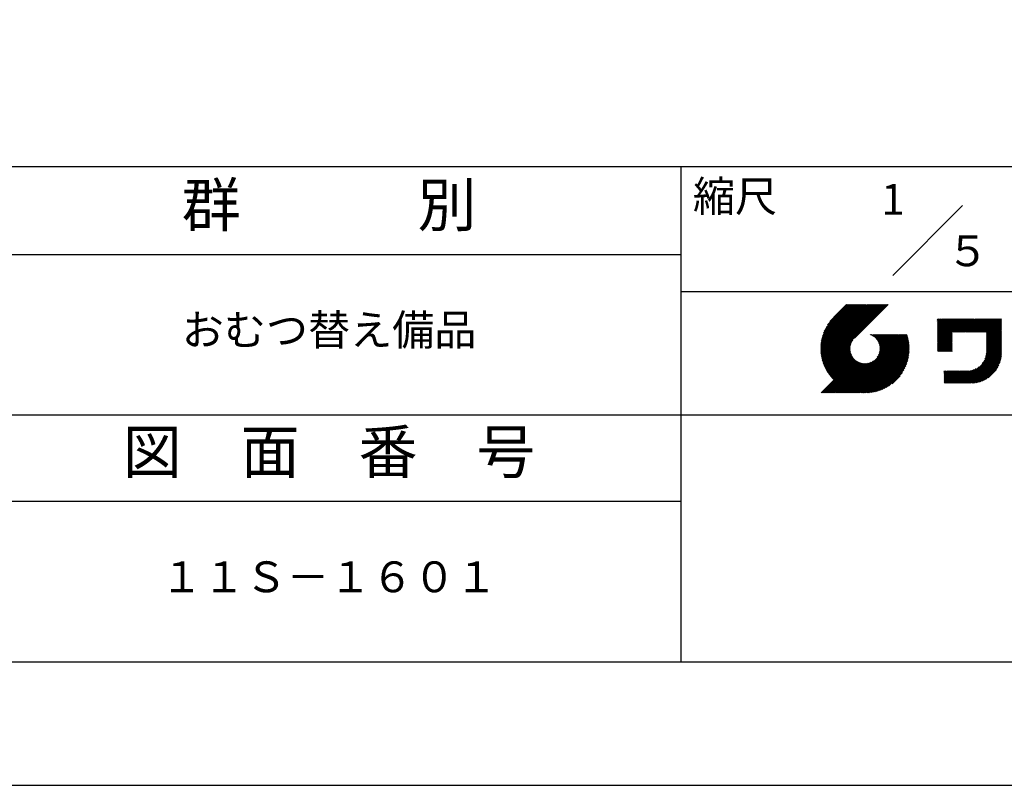
# Model space of a CAD drawing. Extents: x 0 to 2100, y 0 to 1485.
# Drawn here: x 1332 to 1731, y 0 to 310 of the extents above; entities that cross this region are included whole.
import ezdxf
from ezdxf.enums import TextEntityAlignment as Align

# ---------------------------------------------------------------- set-up
doc = ezdxf.new("R2010")
doc.units = 0
doc.header["$LTSCALE"] = 0.3
doc.layers.get('DEFPOINTS').update_dxf_attribs({"linetype": 'CONTINUOUS'})
doc.layers.add('TITLE', color=7, linetype='CONTINUOUS')
doc.styles.get("Standard").update_dxf_attribs({"font": 'romans.shx', "bigfont": 'bigfont.shx'})

msp = doc.modelspace()

# ---------------------------------------------------------------- linework, layer by layer
at = {"layer": 'DEFPOINTS', "ltscale": 20}
msp.add_lwpolyline([(0, 0), (2100, 0), (2100, 1485), (0, 1485)], close=True, dxfattribs=at)
at = {"layer": 'TITLE', "ltscale": 20}
for p, q in [((125, 250.625), (2050, 250.625)), ((1600, 250.625), (1600, 50)), ((1685.858, 206.483), (1714.142, 234.767)), ((1030, 215), (1600, 215)), ((1600, 200), (2050, 200)), ((1656.677, 176.694), (1674.75, 194.767)), ((1656.679, 177.105), (1674.341, 194.767)), ((1656.684, 176.293), (1675.159, 194.767)), ((1656.69, 177.525), (1673.932, 194.767)), ((1656.701, 175.9), (1675.568, 194.767)), ((1656.712, 177.957), (1673.523, 194.767)), ((1656.725, 175.515), (1675.978, 194.767)), ((1656.745, 178.399), (1673.113, 194.767)), ((1656.756, 175.137), (1676.387, 194.767)), ((1656.791, 178.854), (1672.704, 194.767)), ((1656.795, 174.767), (1676.796, 194.767)), ((1656.841, 174.404), (1677.205, 194.767)), ((1656.85, 179.323), (1672.295, 194.767)), ((1656.894, 174.047), (1677.614, 194.767)), ((1656.925, 179.806), (1671.886, 194.767)), ((1656.952, 173.696), (1678.023, 194.767)), ((1657.017, 173.352), (1678.432, 194.767)), ((1657.017, 180.307), (1671.477, 194.767)), ((1657.087, 173.013), (1678.842, 194.767)), ((1657.127, 180.827), (1671.068, 194.767)), ((1657.163, 172.68), (1679.251, 194.767)), ((1657.244, 172.352), (1679.66, 194.767)), ((1657.26, 181.369), (1670.659, 194.767)), ((1657.331, 172.029), (1680.069, 194.767)), ((1657.419, 181.937), (1670.249, 194.767)), ((1657.422, 171.711), (1680.478, 194.767)), ((1657.519, 171.399), (1680.887, 194.767)), ((1657.608, 182.535), (1669.84, 194.767)), ((1657.62, 171.09), (1681.296, 194.767)), ((1657.725, 170.787), (1681.706, 194.767)), ((1657.834, 183.171), (1669.431, 194.767)), ((1657.835, 170.488), (1682.115, 194.767)), ((1657.95, 170.193), (1682.524, 194.767)), ((1658.068, 169.903), (1682.933, 194.767)), ((1658.109, 183.854), (1669.022, 194.767)), ((1658.191, 169.616), (1683.342, 194.767)), ((1658.318, 169.334), (1683.751, 194.767)), ((1658.448, 184.602), (1668.613, 194.767)), ((1658.88, 185.443), (1668.204, 194.767)), ((1659.469, 186.442), (1667.795, 194.767)), ((1660.435, 187.817), (1667.385, 194.767)), ((1667.184, 194.767), (1661.93, 189.514)), ((1684.041, 194.767), (1670.359, 181.085)), ((1703.984, 178.845), (1714.006, 188.867)), ((1703.984, 178.436), (1714.415, 188.867)), ((1703.984, 178.027), (1714.824, 188.867)), ((1703.984, 177.618), (1715.233, 188.867)), ((1703.984, 182.119), (1710.732, 188.867)), ((1703.984, 181.709), (1711.142, 188.867)), ((1703.984, 181.3), (1711.551, 188.867)), ((1703.984, 180.891), (1711.96, 188.867)), ((1703.984, 180.482), (1712.369, 188.867)), ((1703.984, 180.073), (1712.778, 188.867)), ((1703.984, 179.664), (1713.187, 188.867)), ((1703.984, 179.255), (1713.596, 188.867)), ((1703.984, 183.346), (1709.505, 188.867)), ((1703.984, 182.937), (1709.914, 188.867)), ((1703.984, 182.528), (1710.323, 188.867)), ((1703.984, 185.801), (1707.05, 188.867)), ((1703.984, 185.392), (1707.459, 188.867)), ((1703.984, 184.983), (1707.868, 188.867)), ((1703.984, 184.573), (1708.278, 188.867)), ((1703.984, 184.164), (1708.687, 188.867)), ((1703.984, 183.755), (1709.096, 188.867)), ((1703.984, 187.847), (1705.004, 188.867)), ((1703.984, 187.438), (1705.414, 188.867)), ((1703.984, 187.028), (1705.823, 188.867)), ((1703.984, 186.619), (1706.232, 188.867)), ((1703.984, 186.21), (1706.641, 188.867)), ((1703.984, 188.665), (1704.186, 188.867)), ((1703.984, 188.256), (1704.595, 188.867)), ((1710.226, 183.451), (1715.642, 188.867)), ((1710.635, 183.451), (1716.051, 188.867)), ((1711.045, 183.451), (1716.461, 188.867)), ((1711.454, 183.451), (1716.87, 188.867)), ((1711.863, 183.451), (1717.279, 188.867)), ((1712.272, 183.451), (1717.688, 188.867)), ((1712.681, 183.451), (1718.097, 188.867)), ((1713.09, 183.451), (1718.506, 188.867)), ((1713.499, 183.451), (1718.915, 188.867)), ((1713.909, 183.451), (1719.325, 188.867)), ((1714.318, 183.451), (1719.734, 188.867)), ((1714.727, 183.451), (1720.143, 188.867)), ((1715.136, 183.451), (1720.552, 188.867)), ((1715.545, 183.451), (1720.961, 188.867)), ((1715.954, 183.451), (1721.37, 188.867)), ((1716.364, 183.451), (1721.779, 188.867)), ((1716.773, 183.451), (1722.189, 188.867)), ((1717.182, 183.451), (1722.598, 188.867)), ((1717.591, 183.451), (1723.007, 188.867)), ((1718, 183.451), (1723.416, 188.867)), ((1718.409, 183.451), (1723.825, 188.867)), ((1718.818, 183.451), (1724.234, 188.867)), ((1719.228, 183.451), (1724.643, 188.867)), ((1719.637, 183.451), (1725.053, 188.867)), ((1720.046, 183.451), (1725.462, 188.867)), ((1720.455, 183.451), (1725.871, 188.867)), ((1720.864, 183.451), (1726.28, 188.867)), ((1721.273, 183.451), (1726.689, 188.867)), ((1721.682, 183.451), (1727.098, 188.867)), ((1722.092, 183.451), (1727.507, 188.867)), ((1722.501, 183.451), (1727.917, 188.867)), ((1722.91, 183.451), (1728.326, 188.867)), ((1723.319, 183.451), (1728.735, 188.867)), ((1723.728, 183.451), (1729.144, 188.867)), ((1723.815, 182.719), (1729.962, 188.867)), ((1723.815, 183.128), (1729.553, 188.867)), ((1723.815, 182.31), (1729.981, 188.476)), ((1723.815, 181.901), (1729.981, 188.067)), ((1723.815, 181.492), (1729.981, 187.658)), ((1723.815, 181.083), (1729.981, 187.248)), ((1723.815, 180.673), (1729.981, 186.839)), ((1723.815, 180.264), (1729.981, 186.43)), ((1723.815, 179.855), (1729.981, 186.021)), ((1723.815, 179.446), (1729.981, 185.612)), ((1723.815, 179.037), (1729.981, 185.203)), ((1723.815, 178.628), (1729.981, 184.794)), ((1723.815, 178.219), (1729.981, 184.384)), ((1723.815, 177.809), (1729.981, 183.975)), ((1723.815, 177.4), (1729.981, 183.566)), ((1658.449, 169.056), (1669.707, 180.314)), ((1665.47, 158.893), (1689.078, 182.501)), ((1665.879, 158.893), (1689.487, 182.501)), ((1666.288, 158.893), (1689.896, 182.501)), ((1666.698, 158.893), (1690.305, 182.501)), ((1667.107, 158.893), (1690.714, 182.501)), ((1667.516, 158.893), (1691.124, 182.501)), ((1667.925, 158.893), (1691.533, 182.501)), ((1668.334, 158.893), (1691.707, 182.266)), ((1668.743, 158.893), (1691.804, 181.953)), ((1669.152, 158.893), (1691.895, 181.636)), ((1669.562, 158.893), (1691.982, 181.313)), ((1669.971, 158.893), (1692.063, 180.985)), ((1670.38, 158.893), (1692.139, 180.652)), ((1670.789, 158.893), (1692.21, 180.313)), ((1671.198, 158.893), (1692.274, 179.969)), ((1671.607, 158.893), (1692.333, 179.618)), ((1676.756, 182.453), (1676.803, 182.501)), ((1677.046, 182.334), (1677.213, 182.501)), ((1677.324, 182.203), (1677.622, 182.501)), ((1677.59, 182.06), (1678.031, 182.501)), ((1677.846, 181.906), (1678.44, 182.501)), ((1678.09, 181.742), (1678.849, 182.501)), ((1678.325, 181.567), (1679.258, 182.501)), ((1678.549, 181.382), (1679.667, 182.501)), ((1678.764, 181.188), (1680.077, 182.501)), ((1678.968, 180.983), (1680.486, 182.501)), ((1679.163, 180.769), (1680.895, 182.501)), ((1679.348, 180.545), (1681.304, 182.501)), ((1679.523, 180.31), (1681.713, 182.501)), ((1679.535, 173.367), (1688.669, 182.501)), ((1679.687, 180.066), (1682.122, 182.501)), ((1679.841, 179.811), (1682.532, 182.501)), ((1679.984, 179.544), (1682.941, 182.501)), ((1680.086, 174.327), (1688.26, 182.501)), ((1680.116, 179.267), (1683.35, 182.501)), ((1680.235, 178.977), (1683.759, 182.501)), ((1680.342, 178.674), (1684.168, 182.501)), ((1680.345, 174.995), (1687.85, 182.501)), ((1680.434, 178.358), (1684.577, 182.501)), ((1680.494, 175.554), (1687.441, 182.501)), ((1680.511, 178.026), (1684.986, 182.501)), ((1680.572, 177.677), (1685.396, 182.501)), ((1680.58, 176.049), (1687.032, 182.501)), ((1680.612, 177.308), (1685.805, 182.501)), ((1680.622, 176.5), (1686.623, 182.501)), ((1680.631, 176.917), (1686.214, 182.501)), ((1703.984, 177.209), (1709.984, 183.208)), ((1703.984, 176.8), (1709.984, 182.799)), ((1703.984, 176.391), (1709.984, 182.39)), ((1703.984, 175.981), (1709.984, 181.981)), ((1704.114, 175.702), (1709.984, 181.571)), ((1704.523, 175.702), (1709.984, 181.162)), ((1704.932, 175.702), (1709.984, 180.753)), ((1705.341, 175.702), (1709.984, 180.344)), ((1705.751, 175.702), (1709.984, 179.935)), ((1706.16, 175.702), (1709.984, 179.526)), ((1723.462, 173.365), (1729.981, 179.884)), ((1723.613, 173.925), (1729.981, 180.293)), ((1723.713, 174.434), (1729.981, 180.702)), ((1723.775, 174.905), (1729.981, 181.111)), ((1723.807, 175.347), (1729.981, 181.52)), ((1723.815, 176.991), (1729.981, 183.157)), ((1723.815, 176.582), (1729.981, 182.748)), ((1723.815, 176.173), (1729.981, 182.339)), ((1723.815, 175.764), (1729.981, 181.929)), ((1658.584, 168.781), (1669.146, 179.344)), ((1658.722, 168.511), (1668.886, 178.674)), ((1658.865, 168.244), (1668.735, 178.114)), ((1659.011, 167.981), (1668.648, 177.618)), ((1659.161, 167.722), (1668.605, 177.167)), ((1659.314, 167.466), (1668.597, 176.749)), ((1659.472, 167.214), (1668.615, 176.357)), ((1659.632, 166.966), (1668.655, 175.989)), ((1659.796, 166.721), (1668.715, 175.64)), ((1672.016, 158.893), (1692.385, 179.262)), ((1672.426, 158.893), (1692.431, 178.899)), ((1672.915, 158.973), (1692.47, 178.528)), ((1673.293, 158.942), (1692.502, 178.151)), ((1673.678, 158.917), (1692.527, 177.766)), ((1674.07, 158.901), (1692.584, 177.415)), ((1674.472, 158.893), (1692.55, 176.972)), ((1674.883, 158.895), (1692.549, 176.561)), ((1675.303, 158.906), (1692.538, 176.141)), ((1675.734, 158.928), (1692.516, 175.71)), ((1706.569, 175.702), (1709.984, 179.117)), ((1706.978, 175.702), (1709.984, 178.707)), ((1707.387, 175.702), (1709.984, 178.298)), ((1707.796, 175.702), (1709.984, 177.889)), ((1708.205, 175.702), (1709.984, 177.48)), ((1708.615, 175.702), (1709.984, 177.071)), ((1709.024, 175.702), (1709.984, 176.662)), ((1709.433, 175.702), (1709.984, 176.252)), ((1709.842, 175.702), (1709.984, 175.843)), ((1714.563, 162.83), (1729.981, 178.247)), ((1714.972, 162.83), (1729.981, 177.838)), ((1715.381, 162.83), (1729.981, 177.429)), ((1715.791, 162.83), (1729.981, 177.02)), ((1716.2, 162.83), (1729.981, 176.611)), ((1716.609, 162.83), (1729.981, 176.201)), ((1717.018, 162.83), (1729.981, 175.792)), ((1722.077, 170.752), (1729.981, 178.656)), ((1722.874, 171.959), (1729.981, 179.065)), ((1723.236, 172.73), (1729.981, 179.475)), ((1656.878, 158.893), (1670.461, 172.475)), ((1657.287, 158.893), (1670.675, 172.281)), ((1657.696, 158.893), (1670.899, 172.096)), ((1658.105, 158.893), (1671.134, 171.921)), ((1658.515, 158.893), (1671.378, 171.756)), ((1658.924, 158.893), (1671.633, 171.602)), ((1659.964, 166.479), (1668.792, 175.307)), ((1660.135, 166.241), (1668.884, 174.99)), ((1660.31, 166.007), (1668.99, 174.688)), ((1660.488, 165.776), (1669.11, 174.398)), ((1660.669, 165.548), (1669.241, 174.12)), ((1660.854, 165.323), (1669.384, 173.853)), ((1661.042, 165.102), (1669.538, 173.598)), ((1661.233, 164.884), (1669.702, 173.353)), ((1661.428, 164.67), (1669.877, 173.119)), ((1661.626, 164.459), (1670.061, 172.894)), ((1661.827, 164.251), (1670.256, 172.68)), ((1665.061, 158.893), (1678.077, 171.909)), ((1676.176, 158.961), (1692.483, 175.268)), ((1676.631, 159.007), (1692.437, 174.813)), ((1677.099, 159.066), (1692.378, 174.345)), ((1677.583, 159.14), (1692.304, 173.861)), ((1678.083, 159.232), (1692.212, 173.36)), ((1678.603, 159.342), (1692.102, 172.841)), ((1679.144, 159.474), (1691.969, 172.299)), ((1679.712, 159.632), (1691.811, 171.732)), ((1717.427, 162.83), (1729.981, 175.383)), ((1717.842, 162.835), (1729.976, 174.969)), ((1718.27, 162.854), (1729.956, 174.54)), ((1718.716, 162.89), (1729.92, 174.095)), ((1719.18, 162.945), (1729.865, 173.631)), ((1719.665, 163.022), (1729.789, 173.145)), ((1720.176, 163.123), (1729.687, 172.635)), ((1720.717, 163.255), (1729.555, 172.093)), ((1659.333, 158.893), (1671.899, 171.459)), ((1659.742, 158.893), (1672.177, 171.328)), ((1660.151, 158.893), (1672.467, 171.208)), ((1660.56, 158.893), (1672.77, 171.102)), ((1660.969, 158.893), (1673.086, 171.01)), ((1661.379, 158.893), (1673.418, 170.932)), ((1661.788, 158.893), (1673.767, 170.872)), ((1662.197, 158.893), (1674.136, 170.831)), ((1662.606, 158.893), (1674.526, 170.813)), ((1663.015, 158.893), (1674.944, 170.821)), ((1663.424, 158.893), (1675.395, 170.863)), ((1663.834, 158.893), (1675.89, 170.949)), ((1664.243, 158.893), (1676.449, 171.099)), ((1664.652, 158.893), (1677.117, 171.358)), ((1680.309, 159.821), (1691.623, 171.134)), ((1680.945, 160.047), (1691.397, 170.499)), ((1681.628, 160.321), (1691.123, 169.816)), ((1682.374, 160.659), (1690.785, 169.07)), ((1683.214, 161.089), (1690.355, 168.23)), ((1706.651, 167.601), (1706.836, 167.786)), ((1706.651, 165.146), (1709.291, 167.786)), ((1706.651, 164.737), (1709.7, 167.786)), ((1706.651, 164.327), (1710.109, 167.786)), ((1706.651, 163.918), (1710.519, 167.786)), ((1706.651, 163.509), (1710.928, 167.786)), ((1706.651, 163.1), (1711.337, 167.786)), ((1706.651, 167.192), (1707.245, 167.786)), ((1706.651, 166.782), (1707.655, 167.786)), ((1706.651, 166.373), (1708.064, 167.786)), ((1706.651, 165.964), (1708.473, 167.786)), ((1706.651, 165.555), (1708.882, 167.786)), ((1706.789, 162.83), (1711.746, 167.786)), ((1707.199, 162.83), (1712.155, 167.786)), ((1707.608, 162.83), (1712.564, 167.786)), ((1708.017, 162.83), (1712.973, 167.786)), ((1708.426, 162.83), (1713.383, 167.786)), ((1708.835, 162.83), (1713.792, 167.786)), ((1709.244, 162.83), (1714.201, 167.786)), ((1709.653, 162.83), (1714.61, 167.786)), ((1710.063, 162.83), (1715.019, 167.786)), ((1710.472, 162.83), (1715.428, 167.786)), ((1710.881, 162.83), (1715.838, 167.786)), ((1711.29, 162.83), (1716.255, 167.794)), ((1711.699, 162.83), (1716.696, 167.826)), ((1712.108, 162.83), (1717.167, 167.888)), ((1712.517, 162.83), (1717.676, 167.988)), ((1712.927, 162.83), (1718.236, 168.139)), ((1713.336, 162.83), (1718.872, 168.365)), ((1713.745, 162.83), (1719.642, 168.727)), ((1714.154, 162.83), (1720.849, 169.525)), ((1721.297, 163.426), (1729.385, 171.514)), ((1721.926, 163.646), (1729.164, 170.884)), ((1722.626, 163.937), (1728.873, 170.184)), ((1723.438, 164.34), (1728.471, 169.372)), ((1724.478, 164.971), (1727.84, 168.332)), ((1684.209, 161.675), (1689.769, 167.235)), ((1685.574, 162.631), (1688.813, 165.869)), ((805, 150), (2050, 150)), ((1030, 115), (1600, 115))]:
    msp.add_line(p, q, dxfattribs=at)
msp.add_lwpolyline([(125, 50), (2050, 50), (2050, 1435), (125, 1435)], close=True, dxfattribs=at)

# ---------------------------------------------------------------- texts
for s, p in [('1', (1685.931, 231.042)), ('５', (1716.249, 210.208))]:
    msp.add_text(s, height=12.5, dxfattribs=at).set_placement(p, align=Align.CENTER)
for s, insert, char_height, width, attachment_point in [('群\u3000\u3000\u3000別', (1457.5, 232.812), 17.5, 285, 5), ('縮尺', (1604.892, 244.769), 12.5, 31.71136, 1), ('おむつ替え備品', (1457.5, 182.812), 12.5, 285, 5), ('図\u3000面\u3000番\u3000号', (1457.5, 132.812), 17.5, 285, 5), ('１１Ｓ－１６０１', (1457.5, 82.812), 12.5, 285, 5)]:
    msp.add_mtext(s, dxfattribs=dict(at, insert=insert, char_height=char_height, width=width, attachment_point=attachment_point))

doc.saveas('drawing.dxf')
